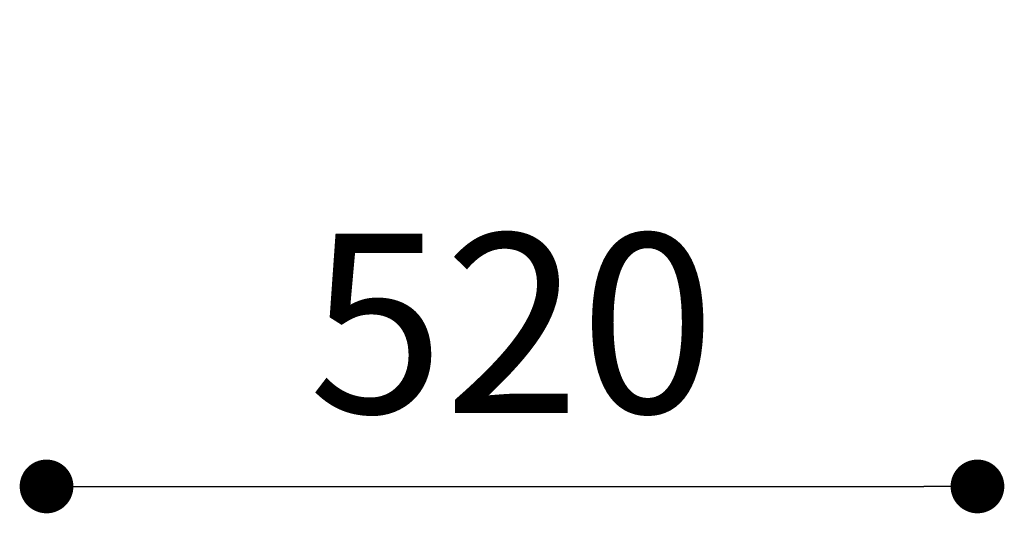
# Model space of a CAD drawing. Units: millimetres. Extents: x 53 to 9233, y 18649 to 27846.
# Drawn here: x 2610 to 3160, y 22479 to 22754 of the extents above; entities that cross this region are included whole.
import ezdxf

# ---------------------------------------------------------------- set-up
doc = ezdxf.new("R2010")
doc.units = ezdxf.units.MM
doc.header["$PDSIZE"] = -1
doc.styles.add('SLDTEXTSTYLE16', font='arial.ttf')
doc.dimstyles.new('QUOTA OK', dxfattribs={"dimtxt": 100, "dimasz": 30, "dimexe": 10, "dimexo": 0.0625, "dimgap": 40, "dimtad": 1, "dimdec": 0, "dimzin": 12, "dimdsep": 46, "dimtxsty": 'SLDTEXTSTYLE16', "dimblk": 'DOT', "dimcen": 0.09, "dimse1": 1, "dimse2": 1, "dimclrd": 7, "dimclre": 7, "dimclrt": 7, "dimadec": 0, "dimazin": 0, "dimtfac": 1, "dimtdec": 0, "dimtofl": 0, "dimtmove": 0, "dimatfit": 3, "dimldrblk": 'CLOSED', "dimfxl": 0, "dimtolj": 1, "dimtzin": 12, "dimarcsym": 0})

# ---------------------------------------------------------------- blocks, each defined once
blk = doc.blocks.new('_Dot')
at = {"color": 0, "linetype": 'ByBlock', "lineweight": -2}
blk.add_line((-0.5, 0), (-1, 0), dxfattribs=at)
at = {"color": 0, "linetype": 'ByBlock', "const_width": 0.5}
blk.add_lwpolyline([(-0.25, 0, 1), (0.25, 0, 1)], format="xyb", close=True, dxfattribs=at)
blk = doc.blocks.new('*D16')
at = {"color": 7, "lineweight": -2}
blk.add_line((2655, 22493.87), (3114.95, 22493.87), dxfattribs=at)
at = {"layer": 'Defpoints', "color": 0}
for p in [(2625, 23022.85), (3144.95, 23022.85), (3144.95, 22493.87)]:
    blk.add_point(p, dxfattribs=at)
at = {"color": 7, "lineweight": -2, "xscale": 30, "yscale": 30, "zscale": 30, "rotation": 180}
blk.add_blockref('_Dot', (2625, 22493.87), dxfattribs=at)
at = {"color": 7, "lineweight": -2, "xscale": 30, "yscale": 30, "zscale": 30}
blk.add_blockref('_Dot', (3144.95, 22493.87), dxfattribs=at)
at = {"color": 7, "lineweight": 5, "insert": (2884.98, 22584.93), "char_height": 100, "attachment_point": 5, "style": 'SLDTEXTSTYLE16'}
blk.add_mtext('\\A1;520', dxfattribs=at)
blk = doc.blocks.new('_CLOSED')
at = {"color": 0, "linetype": 'ByBlock', "lineweight": -2}
for p, q in [((-1, 0.166667), (0, 0)), ((-1, 0.166667), (-1, -0.166667)), ((0, 0), (-1, -0.166667)), ((0, 0), (-1, 0))]:
    blk.add_line(p, q, dxfattribs=at)

msp = doc.modelspace()

# ---------------------------------------------------------------- dimensions: what is measured, and where the dimension line sits
at = {"lineweight": 5}
dim = msp.add_linear_dim(base=(3144.95, 22493.87), p1=(2625, 23022.85), p2=(3144.95, 23022.85), dimstyle='QUOTA OK', dxfattribs=at)
dim.commit()
dim.dimension.update_dxf_attribs({"geometry": '*D16', "text_midpoint": (2884.98, 22584.93)})

doc.saveas('drawing.dxf')
